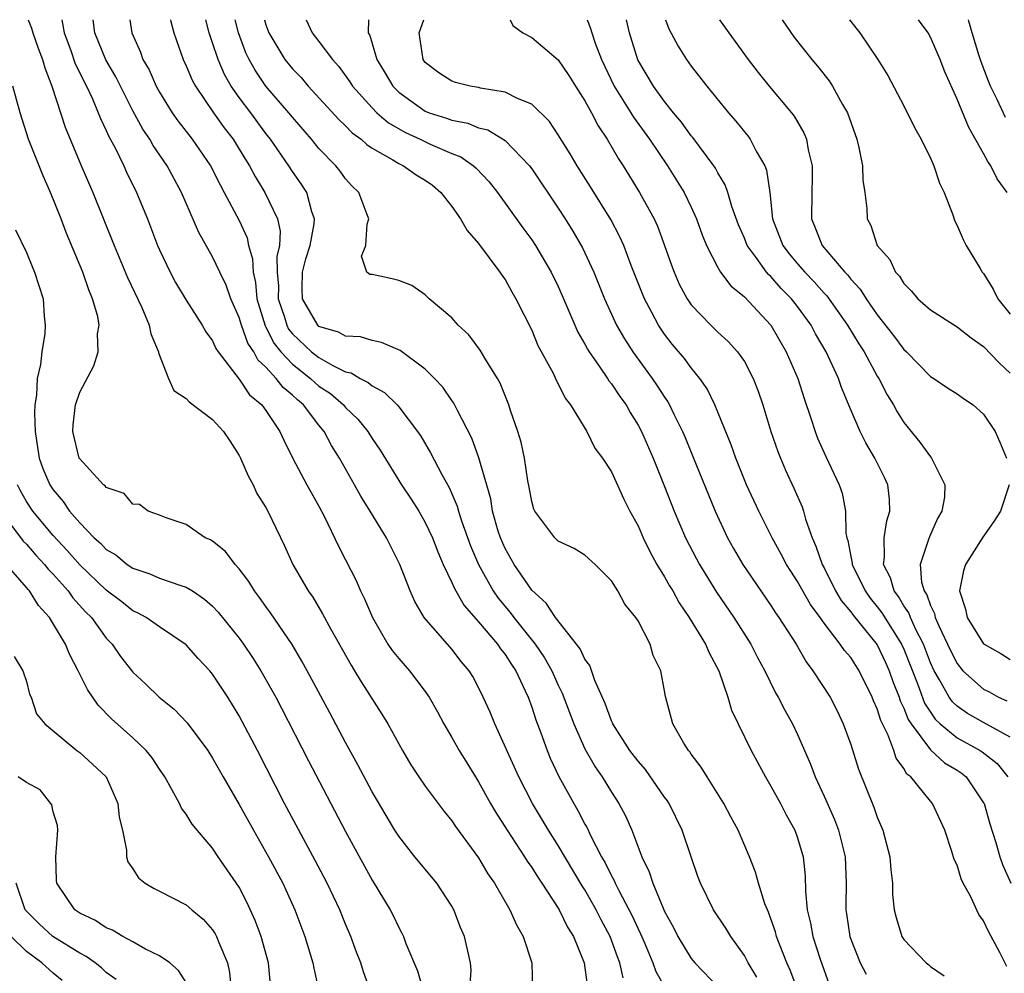
# Model space of a CAD drawing. Units: inches. Extents: x 2637000 to 2640000, y 1479000 to 1482000.
# Drawn here: x 2637724 to 2637799, y 1481928 to 1482000 of the extents above; entities that cross this region are included whole.
import ezdxf

# ---------------------------------------------------------------- set-up
doc = ezdxf.new("R2010")
doc.units = ezdxf.units.IN
doc.header["$MEASUREMENT"] = 0
doc.layers.add('LD26371479_2ft', color=220, linetype='Continuous')

msp = doc.modelspace()

# ---------------------------------------------------------------- linework, layer by layer
at = {"layer": 'LD26371479_2ft'}
for points, elevation in [([(2637725.127, 1482000), (2637725.371, 1481999.371), (2637725.467, 1481999), (2637725.864, 1481997.864), (2637726.194, 1481997), (2637726.364, 1481996.364), (2637726.91, 1481995), (2637727.902, 1481991.903), (2637729.072, 1481989.072), (2637729.98, 1481987), (2637731.588, 1481983), (2637732.601, 1481980.601), (2637733.662, 1481978.338), (2637734.22, 1481977), (2637734.351, 1481976.351), (2637734.925, 1481975), (2637734.923, 1481974.923), (2637735.674, 1481973), (2637736.089, 1481972.089), (2637737, 1481971.489), (2637737.224, 1481971.224), (2637739, 1481969.899), (2637739.821, 1481969), (2637740.303, 1481968.303), (2637741, 1481967.198), (2637741.1, 1481967), (2637741.673, 1481965.674), (2637742.037, 1481965), (2637742.336, 1481964.336), (2637743, 1481963.289), (2637743.157, 1481963), (2637744.398, 1481960.398), (2637745.022, 1481959), (2637746.185, 1481957), (2637746.527, 1481956.527), (2637747.27, 1481955.27), (2637747.881, 1481954.118), (2637749.408, 1481951.408), (2637749.674, 1481951), (2637750.168, 1481950.167), (2637751.738, 1481947.738), (2637752.186, 1481947), (2637753.275, 1481945), (2637753.919, 1481943.918), (2637754.516, 1481943), (2637755, 1481942.305), (2637755.961, 1481941), (2637756.408, 1481940.408), (2637757, 1481939.701), (2637757.278, 1481939.278), (2637759, 1481936.911), (2637759.708, 1481935.708), (2637760.199, 1481935), (2637761.357, 1481933), (2637761.865, 1481931.866), (2637762.361, 1481931), (2637763.011, 1481929), (2637763.067, 1481927)], 8336), ([(2637727.644, 1482000), (2637727.715, 1481999.715), (2637727.825, 1481999), (2637728.319, 1481997.681), (2637728.665, 1481996.665), (2637729, 1481996.006), (2637729.324, 1481995.324), (2637729.501, 1481995), (2637729.95, 1481994.05), (2637730.397, 1481993), (2637730.557, 1481992.557), (2637731, 1481991.649), (2637731.194, 1481991.195), (2637731.655, 1481990.345), (2637732.308, 1481989), (2637732.521, 1481988.521), (2637733.275, 1481987), (2637734.094, 1481985), (2637734.86, 1481983), (2637735, 1481982.672), (2637735.792, 1481981), (2637736.216, 1481980.216), (2637737, 1481978.89), (2637738.219, 1481977), (2637738.494, 1481976.494), (2637739, 1481975.816), (2637739.249, 1481975.249), (2637739.417, 1481975), (2637741, 1481972.945), (2637741.772, 1481971.772), (2637742.699, 1481971), (2637743, 1481970.588), (2637744.065, 1481969), (2637744.345, 1481968.345), (2637745.014, 1481967.014), (2637746.079, 1481965), (2637746.404, 1481964.404), (2637747, 1481963.373), (2637747.411, 1481962.589), (2637748.432, 1481960.432), (2637749, 1481959.35), (2637749.787, 1481957.787), (2637750.126, 1481957), (2637750.417, 1481956.417), (2637751.023, 1481955), (2637752.19, 1481953), (2637752.517, 1481952.517), (2637753, 1481951.919), (2637753.805, 1481951), (2637755, 1481949.425), (2637755.291, 1481949), (2637755.907, 1481947.907), (2637756.392, 1481947), (2637757, 1481945.964), (2637757.538, 1481945), (2637758.763, 1481943), (2637759, 1481942.637), (2637759.913, 1481941), (2637760.314, 1481940.313), (2637761.148, 1481939), (2637762.456, 1481937), (2637762.659, 1481936.659), (2637763, 1481936.193), (2637763.453, 1481935.453), (2637763.77, 1481935), (2637765, 1481933.131), (2637765.079, 1481933), (2637765.698, 1481931.698), (2637766.14, 1481931), (2637766.939, 1481929), (2637767, 1481928.637), (2637767.188, 1481927.188)], 8338), ([(2637769.879, 1481927.879), (2637769.64, 1481929), (2637769.459, 1481929.459), (2637768.904, 1481931), (2637768.234, 1481932.234), (2637767.859, 1481933), (2637767, 1481934.509), (2637766.804, 1481934.804), (2637765, 1481937.837), (2637764.259, 1481939), (2637763.066, 1481941), (2637762.024, 1481943), (2637760.22, 1481947), (2637759.87, 1481947.87), (2637759.363, 1481949), (2637759, 1481949.746), (2637758.566, 1481950.566), (2637758.3, 1481951), (2637757.701, 1481951.701), (2637757, 1481952.624), (2637754.922, 1481955), (2637754.211, 1481956.21), (2637753.864, 1481957), (2637753.08, 1481959), (2637752.072, 1481961), (2637750.857, 1481963), (2637750.139, 1481964.14), (2637749.678, 1481965), (2637748.554, 1481967), (2637747.947, 1481967.947), (2637747.396, 1481969), (2637747, 1481969.473), (2637745.838, 1481971), (2637745.379, 1481971.38), (2637745, 1481971.742), (2637744.304, 1481972.304), (2637743.771, 1481973), (2637743, 1481973.843), (2637742.399, 1481974.399), (2637742.093, 1481975), (2637741.659, 1481975.659), (2637741.168, 1481977), (2637741, 1481977.594), (2637740.37, 1481979), (2637740.019, 1481980.019), (2637739.539, 1481981), (2637739, 1481982.159), (2637737.968, 1481983.969), (2637736.645, 1481987), (2637735.578, 1481989), (2637734.527, 1481990.527), (2637734.27, 1481991), (2637733.758, 1481991.758), (2637733, 1481993.151), (2637731.709, 1481995.709), (2637730.966, 1481996.967), (2637730.126, 1481999), (2637730.006, 1482000)], 8340), ([(2637732.769, 1482000), (2637732.912, 1481999), (2637733.563, 1481997.563), (2637733.757, 1481997), (2637734.213, 1481996.213), (2637734.755, 1481995), (2637735, 1481994.552), (2637735.955, 1481993), (2637736.385, 1481992.385), (2637737.469, 1481991), (2637738.846, 1481989), (2637739.558, 1481987.558), (2637739.875, 1481987), (2637741, 1481984.888), (2637741.587, 1481983.587), (2637741.708, 1481983), (2637742.01, 1481982.01), (2637742.039, 1481981), (2637742.226, 1481980.226), (2637742.33, 1481979), (2637742.947, 1481976.947), (2637743, 1481976.867), (2637743.627, 1481975.626), (2637744.122, 1481975), (2637745, 1481974.059), (2637746.357, 1481973), (2637746.686, 1481972.686), (2637747, 1481972.426), (2637747.855, 1481971.854), (2637748.846, 1481971), (2637749, 1481970.817), (2637749.924, 1481969.924), (2637750.677, 1481969), (2637751, 1481968.485), (2637751.605, 1481967.605), (2637753.199, 1481965), (2637753.922, 1481963.922), (2637754.503, 1481963), (2637755, 1481962.142), (2637755.533, 1481961), (2637755.939, 1481959.939), (2637756.349, 1481959), (2637757, 1481957.637), (2637757.186, 1481957.186), (2637757.914, 1481955.914), (2637759, 1481954.685), (2637760.417, 1481953), (2637760.644, 1481952.644), (2637761, 1481952.212), (2637761.47, 1481951.47), (2637761.798, 1481951), (2637762.513, 1481949.487), (2637762.725, 1481949), (2637763, 1481948.26), (2637763.307, 1481947.307), (2637763.69, 1481946.31), (2637764.157, 1481945), (2637764.403, 1481944.403), (2637765.04, 1481943.04), (2637766.165, 1481941), (2637766.482, 1481940.482), (2637767, 1481939.457), (2637767.169, 1481939.169), (2637767.452, 1481938.548), (2637768.259, 1481937), (2637768.537, 1481936.537), (2637769, 1481935.563), (2637769.205, 1481935.205), (2637769.28, 1481935), (2637769.545, 1481934.455), (2637770.551, 1481932.551), (2637771, 1481931.563), (2637771.193, 1481931.193), (2637771.486, 1481930.514), (2637772.126, 1481929), (2637772.351, 1481928.351), (2637773.068, 1481927.068)], 8342), ([(2637735.828, 1482000), (2637735.854, 1481999.854), (2637736.072, 1481999), (2637736.774, 1481997), (2637737, 1481996.531), (2637737.457, 1481995.456), (2637737.7, 1481995), (2637739.071, 1481993), (2637739.871, 1481991.871), (2637740.542, 1481991), (2637741, 1481990.264), (2637741.47, 1481989.47), (2637741.771, 1481989), (2637742.192, 1481988.193), (2637742.938, 1481987), (2637743.87, 1481985), (2637744.079, 1481984.079), (2637744.025, 1481983), (2637743.835, 1481982.165), (2637743.863, 1481981), (2637743.95, 1481979.95), (2637743.941, 1481979), (2637744.399, 1481977.601), (2637744.571, 1481977), (2637744.715, 1481976.715), (2637745, 1481976.354), (2637746.441, 1481975), (2637747, 1481974.562), (2637748.032, 1481973.968), (2637749, 1481973.5), (2637749.412, 1481973.412), (2637750.091, 1481973), (2637750.702, 1481972.702), (2637751, 1481972.435), (2637751.936, 1481971.935), (2637752.878, 1481971), (2637753, 1481970.861), (2637754.417, 1481969), (2637754.649, 1481968.649), (2637755.393, 1481967.393), (2637756.232, 1481965.767), (2637756.788, 1481964.788), (2637757.392, 1481963.392), (2637757.492, 1481963), (2637757.724, 1481962.276), (2637758.398, 1481960.398), (2637758.99, 1481958.99), (2637760.107, 1481957), (2637760.47, 1481956.47), (2637761.376, 1481955.376), (2637761.647, 1481955), (2637763.256, 1481953), (2637763.968, 1481951.968), (2637764.519, 1481951), (2637765, 1481949.914), (2637765.302, 1481949.302), (2637766.164, 1481947), (2637767, 1481945.11), (2637767.766, 1481943.766), (2637768.298, 1481943), (2637769, 1481941.855), (2637769.568, 1481941), (2637770.064, 1481940.064), (2637770.543, 1481939), (2637771.294, 1481937), (2637771.85, 1481935.85), (2637772.104, 1481935), (2637772.882, 1481933.118), (2637773, 1481932.865), (2637773.669, 1481931.669), (2637773.995, 1481931), (2637775, 1481929.344), (2637775.282, 1481929), (2637777.106, 1481927.106)], 8344), ([(2637779.938, 1481927.938), (2637779.293, 1481929), (2637779, 1481929.572), (2637777.982, 1481931), (2637777.616, 1481931.616), (2637776.686, 1481933), (2637775.709, 1481935), (2637775.512, 1481935.512), (2637775, 1481936.983), (2637774.319, 1481939), (2637773.343, 1481941), (2637773.211, 1481941.211), (2637773, 1481941.489), (2637771.555, 1481943.555), (2637771, 1481944.182), (2637770.387, 1481945), (2637769.102, 1481947), (2637769.077, 1481947.077), (2637769, 1481947.217), (2637768.519, 1481948.519), (2637767.746, 1481950.254), (2637767.387, 1481951.387), (2637767, 1481951.866), (2637766.654, 1481952.655), (2637764.782, 1481955), (2637764.094, 1481956.094), (2637763, 1481957.065), (2637761.687, 1481959), (2637761, 1481960.193), (2637760.646, 1481961), (2637760.488, 1481961.512), (2637760.064, 1481963), (2637759.924, 1481963.924), (2637759.033, 1481967.033), (2637758.489, 1481968.489), (2637757.408, 1481970.592), (2637757.146, 1481971.146), (2637757, 1481971.337), (2637756.328, 1481972.328), (2637755.701, 1481973), (2637755, 1481973.685), (2637753.107, 1481975.107), (2637751.698, 1481975.698), (2637751, 1481975.843), (2637750.116, 1481976.117), (2637749, 1481976.181), (2637748.478, 1481976.477), (2637747, 1481976.914), (2637746.908, 1481977), (2637745.767, 1481979), (2637745.745, 1481979.745), (2637745.764, 1481981), (2637746.011, 1481981.989), (2637746.325, 1481983), (2637746.629, 1481984.63), (2637746.654, 1481985), (2637746.461, 1481985.539), (2637746.079, 1481987), (2637745.656, 1481987.656), (2637745, 1481988.566), (2637744.72, 1481989), (2637743.346, 1481991), (2637743, 1481991.444), (2637741.864, 1481993), (2637741, 1481994.143), (2637740.398, 1481995), (2637739.885, 1481995.885), (2637739.404, 1481997), (2637739, 1481998.261), (2637738.742, 1481999), (2637738.482, 1482000)], 8346), ([(2637782.999, 1481926.999), (2637782.453, 1481928.453), (2637782.2, 1481929), (2637781.419, 1481931), (2637781.338, 1481931.338), (2637781, 1481932.331), (2637780.819, 1481932.819), (2637780.729, 1481933), (2637780.55, 1481933.45), (2637780.06, 1481935), (2637779.845, 1481935.845), (2637779.385, 1481937), (2637778.532, 1481939), (2637777.988, 1481939.988), (2637777.458, 1481941), (2637776.201, 1481943), (2637775.75, 1481943.749), (2637775, 1481944.724), (2637774.892, 1481944.892), (2637774.792, 1481945), (2637774.449, 1481945.551), (2637773.626, 1481947), (2637773.059, 1481949.059), (2637773, 1481949.486), (2637772.725, 1481951), (2637772.143, 1481952.143), (2637771.903, 1481953), (2637771, 1481954.741), (2637770.842, 1481955), (2637770.005, 1481956.005), (2637769.488, 1481957), (2637769, 1481957.775), (2637767.773, 1481959), (2637767, 1481959.694), (2637766.2, 1481960.2), (2637765, 1481960.742), (2637764.88, 1481960.881), (2637764.742, 1481961), (2637763.239, 1481963), (2637763.164, 1481963.164), (2637763, 1481963.725), (2637762.816, 1481964.816), (2637762.722, 1481965.278), (2637762.472, 1481967), (2637762.211, 1481968.211), (2637761.961, 1481969), (2637761.406, 1481970.594), (2637761.281, 1481971), (2637760.636, 1481972.636), (2637760.433, 1481973), (2637759.486, 1481974.514), (2637759.132, 1481975.132), (2637758.273, 1481976.273), (2637757.459, 1481977), (2637757, 1481977.551), (2637755.297, 1481979), (2637755, 1481979.29), (2637753.992, 1481979.992), (2637753, 1481980.378), (2637752.502, 1481980.501), (2637751, 1481980.818), (2637750.833, 1481980.832), (2637750.602, 1481981), (2637750.206, 1481982.206), (2637750.52, 1481983), (2637750.621, 1481984.621), (2637750.739, 1481985), (2637750.607, 1481985.393), (2637749.995, 1481987), (2637749.482, 1481987.482), (2637749, 1481988.014), (2637748.594, 1481988.594), (2637748.27, 1481989), (2637747, 1481990.298), (2637746.433, 1481991), (2637745, 1481992.668), (2637744.743, 1481993), (2637743.004, 1481995.004), (2637742.191, 1481996.191), (2637741.748, 1481997), (2637741.505, 1481997.504), (2637740.948, 1481999), (2637740.701, 1482000)], 8348), ([(2637742.893, 1482000), (2637743, 1481999.614), (2637743.224, 1481999), (2637744.442, 1481997), (2637745, 1481996.305), (2637745.649, 1481995.649), (2637746.198, 1481995), (2637748.488, 1481992.488), (2637749, 1481992.015), (2637749.496, 1481991.495), (2637750.173, 1481991), (2637750.596, 1481990.596), (2637751, 1481990.328), (2637752.547, 1481989.453), (2637753, 1481989.164), (2637753.36, 1481989), (2637754.322, 1481988.323), (2637755, 1481987.93), (2637755.537, 1481987.536), (2637756.176, 1481987), (2637757, 1481985.934), (2637757.651, 1481985), (2637758.141, 1481984.141), (2637759, 1481983.155), (2637760.617, 1481981), (2637760.761, 1481980.761), (2637761, 1481980.444), (2637761.516, 1481979.516), (2637761.82, 1481979), (2637763, 1481976.622), (2637763.474, 1481975.474), (2637764.608, 1481973.391), (2637764.855, 1481972.855), (2637765, 1481972.6), (2637765.514, 1481971.514), (2637765.929, 1481971), (2637767.151, 1481969), (2637767.752, 1481967.752), (2637768.319, 1481967), (2637769, 1481965.969), (2637769.922, 1481963.922), (2637770.388, 1481963), (2637771, 1481961.893), (2637771.386, 1481961), (2637771.919, 1481959.919), (2637772.428, 1481959), (2637773, 1481958.053), (2637773.377, 1481957.377), (2637773.61, 1481957), (2637774.105, 1481956.105), (2637774.857, 1481955), (2637776.076, 1481953), (2637776.349, 1481952.349), (2637777.068, 1481951), (2637777.749, 1481949), (2637778.036, 1481948.036), (2637778.524, 1481947), (2637779.52, 1481945), (2637780.583, 1481943), (2637781, 1481942.31), (2637781.723, 1481941), (2637782.155, 1481940.155), (2637782.801, 1481939), (2637783, 1481938.426), (2637783.418, 1481937), (2637783.563, 1481935.563), (2637783.595, 1481934.405), (2637783.732, 1481933), (2637783.985, 1481931.985), (2637784.157, 1481931), (2637784.715, 1481929.285), (2637785.39, 1481927.39)], 8350), ([(2637746.035, 1482000), (2637746.492, 1481999), (2637747, 1481998.366), (2637748.018, 1481997), (2637748.486, 1481996.486), (2637749.325, 1481995.325), (2637749.524, 1481995), (2637751, 1481993.365), (2637751.363, 1481993), (2637752.236, 1481992.236), (2637753.502, 1481991.502), (2637754.618, 1481991), (2637755.359, 1481990.641), (2637757, 1481989.935), (2637757.67, 1481989.67), (2637758.633, 1481989), (2637758.829, 1481988.829), (2637759.792, 1481987.792), (2637760.422, 1481987), (2637762.336, 1481984.336), (2637763, 1481983.441), (2637763.292, 1481983), (2637764.471, 1481981), (2637765, 1481979.908), (2637765.28, 1481979.28), (2637766.245, 1481977), (2637766.481, 1481976.48), (2637767, 1481975.588), (2637767.201, 1481975.201), (2637767.325, 1481975), (2637768.085, 1481973.915), (2637768.698, 1481973), (2637768.81, 1481972.81), (2637769, 1481972.585), (2637769.635, 1481971.635), (2637770.1, 1481971), (2637770.421, 1481970.421), (2637771, 1481969.49), (2637771.259, 1481969), (2637772.131, 1481967), (2637773, 1481964.87), (2637773.723, 1481963), (2637774.579, 1481961), (2637775.41, 1481959.41), (2637775.633, 1481959), (2637776.912, 1481956.912), (2637778.207, 1481955), (2637779.491, 1481953), (2637779.999, 1481951.999), (2637780.535, 1481951), (2637781.333, 1481949.333), (2637781.541, 1481949), (2637782.035, 1481948.035), (2637782.632, 1481947), (2637783, 1481946.204), (2637783.969, 1481943.969), (2637784.325, 1481943), (2637785, 1481941.557), (2637785.79, 1481939.79), (2637786.089, 1481939), (2637786.593, 1481937), (2637786.657, 1481935), (2637786.623, 1481933.377), (2637786.627, 1481933), (2637786.687, 1481932.687), (2637786.929, 1481931), (2637787, 1481930.782), (2637787.723, 1481929), (2637788.154, 1481928.154)], 8352), ([(2637750.723, 1482000), (2637750.706, 1481999), (2637750.815, 1481998.815), (2637751.342, 1481997), (2637751.979, 1481995.979), (2637752.552, 1481995), (2637753, 1481994.549), (2637755, 1481993.117), (2637755.291, 1481993), (2637756.59, 1481992.59), (2637757, 1481992.435), (2637758.2, 1481992.2), (2637759, 1481991.871), (2637759.697, 1481991.697), (2637761, 1481990.906), (2637762.825, 1481989), (2637763, 1481988.765), (2637765, 1481985.803), (2637765.521, 1481985), (2637766.092, 1481984.092), (2637766.822, 1481982.822), (2637767.67, 1481981), (2637768.47, 1481979), (2637769, 1481977.836), (2637769.391, 1481977), (2637769.979, 1481975.979), (2637770.612, 1481975), (2637772.071, 1481973), (2637772.452, 1481972.452), (2637773, 1481971.577), (2637773.238, 1481971.238), (2637773.369, 1481971), (2637773.694, 1481970.306), (2637774.344, 1481969), (2637774.542, 1481968.542), (2637775.133, 1481967.133), (2637776.804, 1481963), (2637777.742, 1481961), (2637778.194, 1481960.194), (2637778.884, 1481959), (2637780.229, 1481957), (2637781, 1481955.9), (2637781.354, 1481955.354), (2637781.605, 1481955), (2637782.894, 1481953), (2637783.657, 1481951.657), (2637784.156, 1481951), (2637785.457, 1481949), (2637785.983, 1481947.983), (2637786.445, 1481947), (2637787, 1481945.456), (2637787.592, 1481943.592), (2637788.732, 1481940.732), (2637789, 1481939.965), (2637789.415, 1481939), (2637789.956, 1481937), (2637790.016, 1481936.016), (2637790.153, 1481935), (2637790.153, 1481934.153), (2637790.281, 1481933), (2637790.422, 1481932.422), (2637790.844, 1481931), (2637791, 1481930.759), (2637792.676, 1481929), (2637792.867, 1481928.867), (2637793, 1481928.745), (2637794.044, 1481928.044)], 8354), ([(2637798.737, 1481928.736), (2637798.214, 1481929.786), (2637797.365, 1481931.365), (2637797, 1481932.17), (2637796.649, 1481932.649), (2637796.026, 1481933.974), (2637795.469, 1481935), (2637795.321, 1481935.321), (2637795, 1481936.36), (2637794.794, 1481936.793), (2637794.619, 1481937.381), (2637794.08, 1481939), (2637793.153, 1481941), (2637793, 1481941.167), (2637791.521, 1481943), (2637791.223, 1481943.223), (2637791, 1481943.631), (2637790.426, 1481944.426), (2637790.239, 1481945), (2637789.792, 1481946.208), (2637789.258, 1481947.258), (2637789, 1481948.131), (2637788.725, 1481948.725), (2637788.626, 1481949), (2637787.638, 1481951), (2637787.378, 1481951.378), (2637787, 1481951.986), (2637786.524, 1481952.524), (2637786.212, 1481953), (2637785, 1481954.572), (2637784.702, 1481955), (2637783.969, 1481955.969), (2637783, 1481957.718), (2637782.492, 1481958.492), (2637782.181, 1481959), (2637781.778, 1481959.778), (2637781.103, 1481961), (2637780.083, 1481963), (2637779.158, 1481965), (2637778.349, 1481967), (2637778.003, 1481968.003), (2637777, 1481970.458), (2637776.774, 1481971), (2637776.206, 1481972.206), (2637775.657, 1481973), (2637775, 1481973.784), (2637774.486, 1481974.486), (2637773.576, 1481975.576), (2637773, 1481976.319), (2637772.541, 1481977), (2637772.049, 1481977.952), (2637771.482, 1481979), (2637770.495, 1481981.505), (2637769.929, 1481983), (2637769.643, 1481983.643), (2637768.948, 1481984.948), (2637767.417, 1481987.417), (2637766.413, 1481989), (2637765.892, 1481989.891), (2637765, 1481991.331), (2637764.332, 1481992.332), (2637763, 1481993.639), (2637761.941, 1481994.059), (2637761, 1481994.548), (2637759.154, 1481994.846), (2637759, 1481994.889), (2637758.368, 1481995), (2637757.272, 1481995.272), (2637757, 1481995.366), (2637756.009, 1481996.009), (2637755, 1481996.774), (2637754.827, 1481997), (2637754.545, 1481999), (2637754.884, 1482000)], 8356), ([(2637761.384, 1482000), (2637761.573, 1481999.573), (2637762.331, 1481999), (2637763, 1481998.659), (2637765, 1481996.973), (2637765.798, 1481995.799), (2637766.288, 1481995), (2637767, 1481993.898), (2637767.497, 1481993), (2637768.004, 1481992.004), (2637768.675, 1481991), (2637769.525, 1481989.525), (2637769.88, 1481989), (2637771.113, 1481987), (2637772.208, 1481985), (2637772.457, 1481984.457), (2637773.005, 1481983.005), (2637773.519, 1481981.519), (2637773.713, 1481981), (2637774.102, 1481980.102), (2637774.692, 1481979), (2637775, 1481978.547), (2637776.476, 1481977), (2637777, 1481976.486), (2637777.78, 1481975.78), (2637778.491, 1481975), (2637779, 1481974.263), (2637779.671, 1481973), (2637780.039, 1481972.038), (2637780.395, 1481971), (2637781.004, 1481969), (2637781.51, 1481967.51), (2637781.707, 1481967), (2637782.095, 1481966.095), (2637782.729, 1481964.729), (2637783.34, 1481963.34), (2637783.443, 1481963), (2637783.59, 1481962.41), (2637784.091, 1481961), (2637784.375, 1481960.375), (2637784.854, 1481959), (2637785, 1481958.739), (2637785.868, 1481957), (2637786.283, 1481956.283), (2637787, 1481955.436), (2637787.179, 1481955.179), (2637789, 1481952.953), (2637789.626, 1481951.626), (2637789.901, 1481951), (2637790.176, 1481950.176), (2637790.647, 1481949), (2637790.728, 1481948.728), (2637791, 1481948.188), (2637791.332, 1481947.332), (2637791.547, 1481947), (2637793, 1481945.045), (2637794.068, 1481944.068), (2637795, 1481943.504), (2637795.304, 1481943.304), (2637795.676, 1481943), (2637797, 1481941.06), (2637797.031, 1481941), (2637797.472, 1481939.472), (2637797.931, 1481938.069), (2637798.223, 1481937), (2637798.418, 1481936.418), (2637799.037, 1481935)], 8358), ([(2637767.178, 1482000), (2637767.411, 1481999.411), (2637767.517, 1481999), (2637767.776, 1481998.223), (2637768.242, 1481997), (2637769.211, 1481995), (2637770.463, 1481993), (2637770.66, 1481992.66), (2637771.858, 1481991), (2637773.217, 1481989), (2637774.46, 1481987), (2637775, 1481985.877), (2637775.396, 1481985), (2637775.818, 1481983.818), (2637776.154, 1481983), (2637777, 1481981.349), (2637777.211, 1481981), (2637777.979, 1481979.979), (2637779, 1481979.147), (2637781, 1481977.011), (2637782.157, 1481975), (2637783.019, 1481973), (2637783.492, 1481971.492), (2637784.006, 1481969.994), (2637784.315, 1481969), (2637784.501, 1481968.501), (2637785.122, 1481967.121), (2637786.142, 1481965), (2637786.359, 1481964.359), (2637786.604, 1481963), (2637786.64, 1481961.36), (2637786.712, 1481961), (2637786.788, 1481960.788), (2637787, 1481959.583), (2637787.104, 1481959.104), (2637787.106, 1481959), (2637788.081, 1481957), (2637788.458, 1481956.458), (2637789, 1481955.806), (2637789.353, 1481955.352), (2637790.832, 1481953), (2637791, 1481952.627), (2637792.043, 1481949.957), (2637792.557, 1481948.557), (2637793, 1481947.87), (2637793.36, 1481947.36), (2637793.735, 1481947), (2637795, 1481945.95), (2637796.738, 1481945), (2637796.896, 1481944.896), (2637798.009, 1481944.009), (2637798.824, 1481943)], 8360), ([(2637799, 1481946.002), (2637797, 1481947.09), (2637795.789, 1481947.789), (2637795, 1481948.326), (2637794.657, 1481948.657), (2637794.414, 1481949), (2637793.686, 1481950.315), (2637793.275, 1481951), (2637793, 1481951.588), (2637792.466, 1481953), (2637791.896, 1481954.104), (2637791.489, 1481955), (2637791.365, 1481955.365), (2637791, 1481955.888), (2637790.585, 1481956.585), (2637790.262, 1481957), (2637789.989, 1481957.989), (2637789.465, 1481959), (2637789.547, 1481959.547), (2637789.514, 1481961), (2637789.725, 1481962.275), (2637789.956, 1481963), (2637789.918, 1481963.918), (2637789.798, 1481965), (2637789.547, 1481965.547), (2637788.825, 1481967), (2637788.149, 1481968.149), (2637787.713, 1481969), (2637787, 1481970.625), (2637786.312, 1481972.312), (2637786.081, 1481973), (2637785.162, 1481975), (2637784.358, 1481976.358), (2637784.024, 1481977), (2637783, 1481978.418), (2637782.547, 1481979), (2637781.773, 1481979.773), (2637781, 1481980.664), (2637780.819, 1481980.819), (2637780.675, 1481981), (2637779.888, 1481982.112), (2637779.22, 1481983), (2637779, 1481983.565), (2637778.558, 1481984.557), (2637778.05, 1481985.95), (2637777.75, 1481987), (2637777.559, 1481987.559), (2637777, 1481988.483), (2637776.824, 1481988.824), (2637776.706, 1481989), (2637775.126, 1481991.126), (2637775, 1481991.267), (2637774.277, 1481992.278), (2637773.665, 1481993), (2637773, 1481993.832), (2637772.169, 1481995), (2637770.989, 1481996.989), (2637770.356, 1481999), (2637770.139, 1482000)], 8362), ([(2637773.061, 1482000), (2637773.318, 1481999.318), (2637774.012, 1481998.013), (2637774.65, 1481997), (2637775, 1481996.506), (2637776.167, 1481995), (2637777.815, 1481993), (2637778.369, 1481992.369), (2637779, 1481991.553), (2637779.252, 1481991.253), (2637779.437, 1481991), (2637779.899, 1481990.101), (2637780.543, 1481989), (2637780.675, 1481988.675), (2637780.91, 1481987), (2637781.107, 1481985), (2637781.655, 1481983.655), (2637781.893, 1481983), (2637782.372, 1481982.372), (2637783, 1481981.63), (2637783.55, 1481981), (2637784.262, 1481980.262), (2637785, 1481979.415), (2637785.205, 1481979.204), (2637786.755, 1481977), (2637787.605, 1481975.605), (2637788.004, 1481975), (2637789, 1481973.18), (2637789.117, 1481973), (2637789.756, 1481971.756), (2637790.219, 1481971), (2637790.489, 1481970.489), (2637791, 1481969.672), (2637792.205, 1481968.204), (2637793, 1481967.092), (2637793.087, 1481967), (2637793.145, 1481966.855), (2637794.092, 1481965), (2637794.049, 1481964.049), (2637793.864, 1481963), (2637793.54, 1481962.46), (2637792.917, 1481961.082), (2637792.862, 1481960.862), (2637792.233, 1481959), (2637792.331, 1481957.669), (2637792.524, 1481957), (2637792.72, 1481956.72), (2637793, 1481955.899), (2637793.302, 1481955.302), (2637793.361, 1481955), (2637793.63, 1481954.37), (2637794.512, 1481952.512), (2637795, 1481951.533), (2637795.447, 1481951), (2637797, 1481949.601), (2637797.405, 1481949.405), (2637798.118, 1481949), (2637798.737, 1481948.737)], 8364), ([(2637777.136, 1482000), (2637777.835, 1481999), (2637779.283, 1481997), (2637780.037, 1481996.037), (2637780.879, 1481995), (2637782.546, 1481993), (2637782.742, 1481992.743), (2637783.479, 1481991.479), (2637783.665, 1481991), (2637783.799, 1481990.201), (2637784.101, 1481989), (2637784.105, 1481988.105), (2637784.068, 1481987), (2637784.046, 1481985), (2637784.337, 1481984.337), (2637784.85, 1481983), (2637786.56, 1481981), (2637786.777, 1481980.777), (2637787, 1481980.473), (2637787.719, 1481979.719), (2637788.156, 1481979), (2637789, 1481977.779), (2637790.228, 1481976.227), (2637791, 1481975.179), (2637791.198, 1481975), (2637793, 1481973.155), (2637793.254, 1481973), (2637794.291, 1481972.291), (2637795, 1481971.828), (2637795.477, 1481971.477), (2637796.204, 1481971), (2637797, 1481970.305), (2637797.859, 1481969), (2637798.209, 1481968.209), (2637798.713, 1481967)], 8366), ([(2637781.839, 1482000), (2637782.721, 1481998.721), (2637784.072, 1481997), (2637784.5, 1481996.5), (2637785.39, 1481995.389), (2637785.628, 1481995), (2637786.39, 1481993.61), (2637786.75, 1481993), (2637787.455, 1481991), (2637787.616, 1481990.384), (2637787.885, 1481989), (2637787.914, 1481987.913), (2637788.071, 1481987), (2637788.207, 1481985.793), (2637788.238, 1481985), (2637788.512, 1481984.512), (2637788.991, 1481983), (2637789.953, 1481981.953), (2637790.373, 1481981), (2637790.683, 1481980.683), (2637791, 1481980.138), (2637791.577, 1481979.577), (2637792.061, 1481979), (2637793, 1481978.169), (2637795, 1481976.889), (2637796.054, 1481976.054), (2637797, 1481975.413), (2637798.173, 1481974.173), (2637799, 1481973.389)], 8368), ([(2637786.911, 1482000), (2637787.377, 1481999.377), (2637787.695, 1481999), (2637789.037, 1481997), (2637789.789, 1481995.789), (2637791, 1481993.506), (2637791.832, 1481991.832), (2637792.302, 1481991), (2637793, 1481989.579), (2637793.261, 1481989), (2637793.689, 1481987.689), (2637794.042, 1481987), (2637794.684, 1481985.316), (2637794.836, 1481984.836), (2637795, 1481984.503), (2637795.45, 1481983.45), (2637795.684, 1481983), (2637796.738, 1481981.262), (2637796.902, 1481981), (2637797, 1481980.888), (2637797.719, 1481979.719), (2637798.078, 1481979), (2637799, 1481977.828)], 8370), ([(2637798.778, 1481987), (2637798.028, 1481988.028), (2637797.543, 1481989), (2637797.321, 1481989.321), (2637797, 1481989.922), (2637795.878, 1481991.878), (2637795, 1481994.026), (2637794.081, 1481996.082), (2637793.733, 1481997), (2637793, 1481998.689), (2637792.816, 1481999), (2637792.105, 1482000)], 8372), ([(2637798.647, 1481992.647), (2637798.009, 1481993.991), (2637797.511, 1481995), (2637797.362, 1481995.362), (2637796.821, 1481996.821), (2637796.638, 1481997.363), (2637796.135, 1481999), (2637795.898, 1481999.898), (2637795.86, 1482000)], 8374), ([(2637758.356, 1481927), (2637758.452, 1481928.452), (2637758.405, 1481929), (2637757.947, 1481931), (2637757.658, 1481931.658), (2637757.15, 1481933), (2637757, 1481933.266), (2637755.862, 1481935), (2637754.204, 1481937), (2637753, 1481938.532), (2637752.707, 1481939), (2637751, 1481941.885), (2637749.925, 1481943.925), (2637749, 1481945.6), (2637747.827, 1481947.827), (2637746.118, 1481951), (2637745.721, 1481951.721), (2637744.976, 1481952.976), (2637743.361, 1481955.361), (2637743, 1481955.834), (2637742.515, 1481956.515), (2637742.14, 1481957), (2637741.718, 1481957.719), (2637741, 1481958.676), (2637740.699, 1481959), (2637739.974, 1481959.974), (2637739, 1481960.753), (2637738.849, 1481960.849), (2637738.446, 1481961), (2637737, 1481961.997), (2637735.499, 1481962.501), (2637735, 1481962.699), (2637734.154, 1481963), (2637733.502, 1481963.502), (2637733, 1481963.542), (2637732.333, 1481964.333), (2637731, 1481964.779), (2637730.91, 1481964.91), (2637730.791, 1481965), (2637729, 1481966.934), (2637728.964, 1481967), (2637728.482, 1481969), (2637728.507, 1481969.493), (2637728.673, 1481971), (2637729, 1481971.966), (2637730.055, 1481973.945), (2637730.38, 1481975), (2637730.348, 1481976.349), (2637730.454, 1481977), (2637730.351, 1481977.649), (2637729.973, 1481979), (2637729.674, 1481979.674), (2637729.227, 1481981), (2637727.982, 1481983.982), (2637727.597, 1481985), (2637726.803, 1481987), (2637726.243, 1481988.243), (2637725.15, 1481991), (2637724.514, 1481993), (2637723.975, 1481995)], 8334), ([(2637724.17, 1481984.17), (2637725, 1481982.474), (2637725.412, 1481981.412), (2637725.602, 1481981), (2637726.244, 1481979), (2637726.326, 1481977.674), (2637726.41, 1481977), (2637726.382, 1481976.382), (2637726.15, 1481975), (2637726.048, 1481974.048), (2637725.805, 1481973), (2637725.742, 1481971.742), (2637725.616, 1481971), (2637725.595, 1481970.405), (2637725.642, 1481969), (2637725.813, 1481967.813), (2637725.95, 1481967), (2637726.219, 1481966.219), (2637726.746, 1481965), (2637727, 1481964.609), (2637727.742, 1481963.742), (2637728.241, 1481963), (2637729, 1481962.116), (2637730.088, 1481961), (2637730.577, 1481960.577), (2637731, 1481960.12), (2637731.708, 1481959.708), (2637732.571, 1481959), (2637733, 1481958.712), (2637734.285, 1481958.285), (2637735, 1481957.967), (2637736.597, 1481957.403), (2637737, 1481957.292), (2637737.475, 1481957), (2637738.396, 1481956.395), (2637739, 1481955.859), (2637739.416, 1481955.416), (2637741, 1481953.445), (2637741.327, 1481953), (2637741.999, 1481951.999), (2637742.628, 1481951), (2637743.752, 1481949), (2637744.183, 1481948.183), (2637746.211, 1481944.211), (2637749, 1481938.905), (2637751, 1481935.224), (2637752.349, 1481933), (2637752.571, 1481932.571), (2637753, 1481931.66), (2637753.241, 1481931.241), (2637753.345, 1481931), (2637753.543, 1481930.458), (2637754.405, 1481928.405), (2637754.801, 1481927)], 8332), ([(2637750.824, 1481927), (2637750.342, 1481928.342), (2637750.154, 1481929), (2637749.824, 1481929.824), (2637749.406, 1481931), (2637749, 1481931.929), (2637748.565, 1481933), (2637747.61, 1481935), (2637746.714, 1481936.714), (2637744.408, 1481941), (2637742.369, 1481945), (2637741, 1481947.605), (2637740.14, 1481949), (2637739, 1481950.747), (2637738.786, 1481951), (2637737.919, 1481951.919), (2637737, 1481952.95), (2637735, 1481954.29), (2637733.988, 1481955), (2637733.355, 1481955.355), (2637733, 1481955.51), (2637732.179, 1481956.179), (2637731, 1481957.072), (2637729, 1481958.976), (2637728.052, 1481960.053), (2637727, 1481961.171), (2637725.479, 1481963), (2637725, 1481963.745), (2637724.533, 1481964.533), (2637724.314, 1481965)], 8330), ([(2637798.922, 1481965), (2637798.263, 1481963), (2637797.764, 1481962.236), (2637796.938, 1481961.061), (2637795.631, 1481959), (2637795.482, 1481958.518), (2637795.175, 1481957), (2637795.633, 1481955.633), (2637795.765, 1481955), (2637797, 1481953.027), (2637797.035, 1481953), (2637798.301, 1481952.301), (2637799, 1481951.854)], 8366), ([(2637723.064, 1481963), (2637724.757, 1481960.756), (2637725, 1481960.52), (2637725.702, 1481959.703), (2637726.359, 1481959), (2637726.633, 1481958.633), (2637727, 1481958.258), (2637728.131, 1481957), (2637728.491, 1481956.491), (2637729.439, 1481955.439), (2637729.875, 1481955), (2637731, 1481953.458), (2637731.435, 1481953), (2637732.07, 1481952.07), (2637733, 1481950.889), (2637733.974, 1481949.974), (2637734.971, 1481949), (2637736.102, 1481948.102), (2637737.073, 1481947.073), (2637738.628, 1481945), (2637739, 1481944.424), (2637739.798, 1481943), (2637741, 1481940.932), (2637742.067, 1481939), (2637743.212, 1481937), (2637744.271, 1481935), (2637745.177, 1481933), (2637745.927, 1481931), (2637746.536, 1481929), (2637746.601, 1481928.601), (2637746.973, 1481927)], 8328), ([(2637743.345, 1481927.345), (2637743.189, 1481929), (2637742.639, 1481931), (2637742.204, 1481932.205), (2637741.582, 1481933.582), (2637741, 1481934.709), (2637739.427, 1481937), (2637739, 1481937.647), (2637737.457, 1481939.457), (2637737, 1481940.207), (2637736.655, 1481940.655), (2637736.504, 1481941), (2637735.939, 1481942.061), (2637735.401, 1481943), (2637735, 1481943.581), (2637734.443, 1481944.443), (2637733.988, 1481945), (2637733, 1481945.94), (2637731.385, 1481947.385), (2637730.392, 1481948.392), (2637729.578, 1481949.579), (2637728.892, 1481951), (2637728.239, 1481952.239), (2637727.936, 1481953), (2637726.718, 1481955), (2637725.904, 1481955.904), (2637725.224, 1481957), (2637725.113, 1481957.113), (2637725, 1481957.265), (2637723.503, 1481959)], 8326), ([(2637724.074, 1481952.074), (2637724.711, 1481951), (2637725, 1481950.183), (2637725.229, 1481949.229), (2637725.344, 1481949), (2637725.755, 1481947.754), (2637726.38, 1481947), (2637728.779, 1481945), (2637729, 1481944.846), (2637729.965, 1481943.965), (2637730.979, 1481943), (2637731.876, 1481941), (2637731.97, 1481939.971), (2637732.208, 1481939), (2637732.513, 1481937.487), (2637732.508, 1481937), (2637732.622, 1481936.623), (2637733, 1481936.091), (2637733.412, 1481935.412), (2637733.932, 1481935), (2637734.6, 1481934.6), (2637735, 1481934.414), (2637737, 1481933.374), (2637737.431, 1481933), (2637738.297, 1481932.297), (2637739, 1481931.497), (2637739.199, 1481931.199), (2637739.293, 1481931), (2637739.459, 1481930.541), (2637740.116, 1481929), (2637740.275, 1481928.275), (2637740.387, 1481927)], 8324), ([(2637737, 1481927.518), (2637736.436, 1481928.436), (2637735.772, 1481929), (2637735, 1481929.547), (2637733.951, 1481930.049), (2637733, 1481930.595), (2637732.235, 1481931), (2637731.46, 1481931.46), (2637731, 1481931.643), (2637730.186, 1481932.186), (2637729, 1481932.753), (2637728.644, 1481933), (2637727.266, 1481935), (2637727.242, 1481935.242), (2637727.206, 1481937), (2637727.365, 1481939), (2637727.336, 1481939.336), (2637727, 1481940.388), (2637726.893, 1481940.893), (2637726.024, 1481942.024), (2637725, 1481942.583), (2637724.38, 1481943)], 8322), ([(2637731.743, 1481927.743), (2637731, 1481928.289), (2637730.638, 1481928.638), (2637730.172, 1481929), (2637729.486, 1481929.486), (2637729, 1481929.727), (2637726.975, 1481931), (2637725.942, 1481931.942), (2637724.942, 1481932.942), (2637724.901, 1481933), (2637724.206, 1481935)], 8320), ([(2637727.674, 1481927.674), (2637727, 1481928.225), (2637726.156, 1481929), (2637725, 1481929.873), (2637723.835, 1481931)], 8318)]:
    msp.add_lwpolyline(points, dxfattribs=dict(at, elevation=elevation))

doc.saveas('drawing.dxf')
